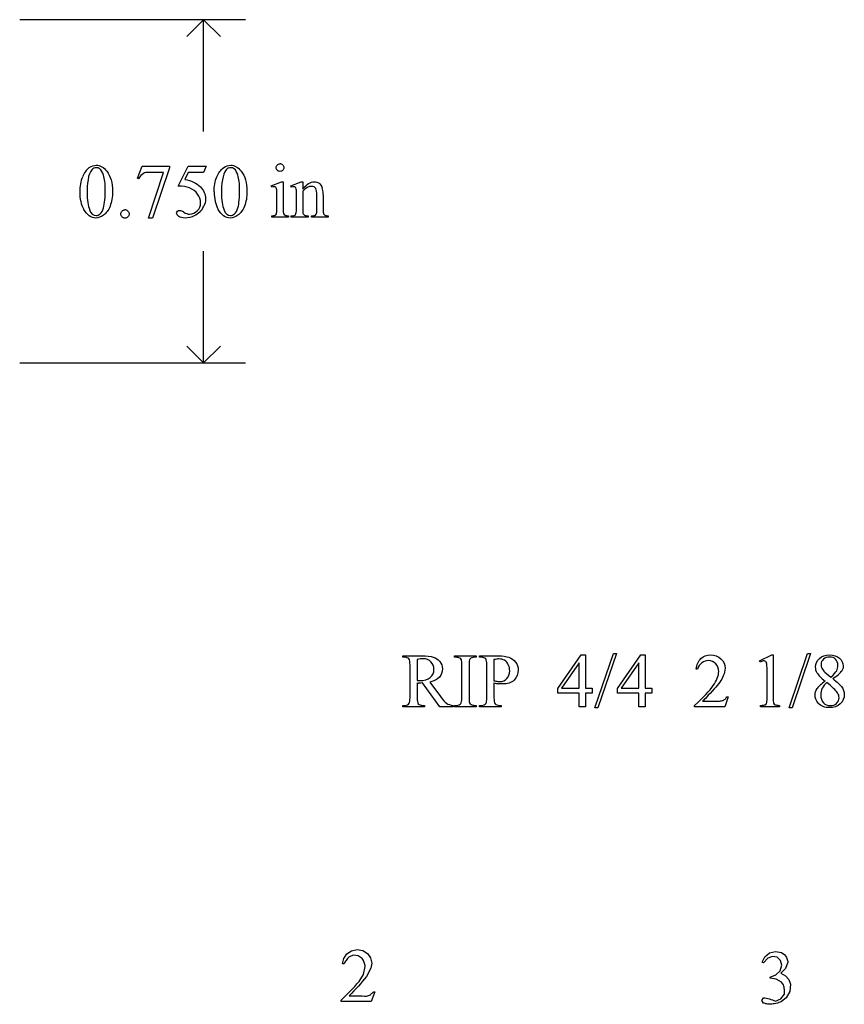
# Model space of a CAD drawing. Units: inches. Extents: x 0.21 to 8.57, y -1.53 to 4.38.
# Drawn here: x 3.69 to 5.49, y 1.6 to 3.75 of the extents above; entities that cross this region are included whole.
import ezdxf

# ---------------------------------------------------------------- set-up
doc = ezdxf.new("R2010")
doc.units = ezdxf.units.IN
doc.header["$MEASUREMENT"] = 0
doc.layers.add('MMPM-106 v1_0', color=7, linetype='Continuous')

msp = doc.modelspace()

# ---------------------------------------------------------------- linework, layer by layer
at = {"layer": 'MMPM-106 v1_0'}
for p, q in [((4.1807, 3.75), (3.687, 3.75)), ((4.089, 3.75), (4.0523, 3.7133)), ((4.1257, 3.7133), (4.089, 3.75)), ((4.089, 3.506), (4.089, 3.75)), ((3.9442, 3.4035), (3.9548, 3.4298)), ((3.9548, 3.4298), (4.0144, 3.4298)), ((4.0144, 3.4267), (3.9774, 3.3164)), ((4.0144, 3.4298), (4.0144, 3.4267)), ((4.0336, 3.3866), (4.0549, 3.4298)), ((4.0549, 3.4298), (4.0947, 3.4298)), ((4.0947, 3.4298), (4.0883, 3.4159)), ((3.9466, 3.4026), (3.9442, 3.4035)), ((3.9682, 3.3164), (4.0014, 3.4164)), ((4.0014, 3.4164), (3.9708, 3.4164)), ((4.0549, 3.4159), (4.0476, 3.4009)), ((4.0883, 3.4159), (4.0549, 3.4159)), ((4.2366, 3.3868), (4.2592, 3.396)), ((4.2377, 3.3838), (4.2366, 3.3868)), ((4.2592, 3.396), (4.2628, 3.396)), ((4.2628, 3.396), (4.2628, 3.3356)), ((4.2792, 3.3868), (4.3019, 3.396)), ((4.2805, 3.3838), (4.2792, 3.3868)), ((4.3019, 3.396), (4.3054, 3.396)), ((4.3054, 3.396), (4.3054, 3.3801)), ((4.2492, 3.3356), (4.2492, 3.3646)), ((4.2919, 3.3356), (4.2919, 3.3635)), ((4.3054, 3.3752), (4.3054, 3.3356)), ((4.3364, 3.3356), (4.3364, 3.3664)), ((4.35, 3.3677), (4.35, 3.3356)), ((3.9774, 3.3164), (3.9682, 3.3164)), ((4.2377, 3.3187), (4.2377, 3.3216)), ((4.2742, 3.3187), (4.2377, 3.3187)), ((4.2742, 3.3216), (4.2742, 3.3187)), ((4.2805, 3.3216), (4.2821, 3.3216)), ((4.2805, 3.3187), (4.2805, 3.3216)), ((4.3176, 3.3187), (4.2805, 3.3187)), ((4.3176, 3.3216), (4.3176, 3.3187)), ((4.3243, 3.3187), (4.3243, 3.3216)), ((4.3243, 3.3216), (4.3259, 3.3216)), ((4.3614, 3.3187), (4.3243, 3.3187)), ((4.3614, 3.3216), (4.3614, 3.3187)), ((4.089, 3), (4.089, 3.244)), ((4.089, 3), (4.0523, 3.0367)), ((4.1257, 3.0367), (4.089, 3)), ((3.687, 3), (4.1807, 3)), ((4.524, 2.357), (4.524, 2.3601)), ((4.524, 2.3601), (4.5645, 2.3601)), ((4.5282, 2.357), (4.524, 2.357)), ((4.5556, 2.3523), (4.5556, 2.3061)), ((4.6372, 2.357), (4.6372, 2.3601)), ((4.6372, 2.3601), (4.6848, 2.3601)), ((4.6412, 2.357), (4.6372, 2.357)), ((4.6848, 2.357), (4.6808, 2.357)), ((4.6848, 2.3601), (4.6848, 2.357)), ((4.6917, 2.3601), (4.7325, 2.3601)), ((4.6917, 2.357), (4.6917, 2.3601)), ((4.6959, 2.357), (4.6917, 2.357)), ((4.7234, 2.3519), (4.7234, 2.3057)), ((4.8626, 2.2888), (4.9141, 2.3624)), ((4.9096, 2.3451), (4.8706, 2.2899)), ((4.9096, 2.2899), (4.9096, 2.3451)), ((4.9141, 2.3624), (4.9231, 2.3624)), ((4.9231, 2.3624), (4.9231, 2.2899)), ((4.9441, 2.2467), (4.9843, 2.3655)), ((4.9909, 2.3655), (4.9507, 2.2467)), ((4.9843, 2.3655), (4.9909, 2.3655)), ((4.9931, 2.2888), (5.0446, 2.3624)), ((5.0401, 2.3451), (5.0011, 2.2899)), ((5.0401, 2.2899), (5.0401, 2.3451)), ((5.0446, 2.3624), (5.0537, 2.3624)), ((5.0537, 2.3624), (5.0537, 2.2899)), ((5.3038, 2.3492), (5.3309, 2.3624)), ((5.3051, 2.3466), (5.3038, 2.3492)), ((5.3309, 2.3624), (5.3336, 2.3624)), ((5.3336, 2.3624), (5.3336, 2.2686)), ((5.3683, 2.2467), (5.4085, 2.3655)), ((5.4151, 2.3655), (5.3749, 2.2467)), ((5.4085, 2.3655), (5.4151, 2.3655)), ((4.54, 2.2686), (4.54, 2.3404)), ((4.6531, 2.2686), (4.6531, 2.3404)), ((4.6689, 2.3404), (4.6689, 2.2686)), ((4.7076, 2.2686), (4.7076, 2.3404)), ((5.1681, 2.331), (5.1651, 2.331)), ((5.3201, 2.2686), (5.3201, 2.3285)), ((5.4463, 2.3248), (5.4598, 2.3137)), ((4.5833, 2.303), (4.6063, 2.2712)), ((4.5556, 2.3009), (4.5556, 2.2686)), ((4.6049, 2.249), (4.5673, 2.3009)), ((4.7234, 2.301), (4.7234, 2.2686)), ((4.8626, 2.2783), (4.8626, 2.2888)), ((4.8706, 2.2899), (4.9096, 2.2899)), ((4.9231, 2.2899), (4.938, 2.2899)), ((4.938, 2.2899), (4.938, 2.2783)), ((4.9931, 2.2783), (4.9931, 2.2888)), ((5.0011, 2.2899), (5.0401, 2.2899)), ((5.0537, 2.2899), (5.0686, 2.2899)), ((5.0686, 2.2899), (5.0686, 2.2783)), ((4.9096, 2.2783), (4.8626, 2.2783)), ((4.9096, 2.249), (4.9096, 2.2783)), ((4.9231, 2.2783), (4.9231, 2.249)), ((4.938, 2.2783), (4.9231, 2.2783)), ((5.0401, 2.2783), (4.9931, 2.2783)), ((5.0401, 2.249), (5.0401, 2.2783)), ((5.0537, 2.2783), (5.0537, 2.249)), ((5.0686, 2.2783), (5.0537, 2.2783)), ((5.1794, 2.2613), (5.2084, 2.2613)), ((5.2352, 2.2704), (5.2275, 2.249)), ((5.2322, 2.2704), (5.2352, 2.2704)), ((4.524, 2.249), (4.524, 2.252)), ((4.524, 2.252), (4.5282, 2.252)), ((4.5716, 2.249), (4.524, 2.249)), ((4.5673, 2.252), (4.5716, 2.252)), ((4.5716, 2.252), (4.5716, 2.249)), ((4.6345, 2.249), (4.6049, 2.249)), ((4.6345, 2.252), (4.6345, 2.249)), ((4.6372, 2.252), (4.6412, 2.252)), ((4.6372, 2.249), (4.6372, 2.252)), ((4.6848, 2.249), (4.6372, 2.249)), ((4.6808, 2.252), (4.6848, 2.252)), ((4.6848, 2.252), (4.6848, 2.249)), ((4.6917, 2.249), (4.6917, 2.252)), ((4.6917, 2.252), (4.6959, 2.252)), ((4.7393, 2.249), (4.6917, 2.249)), ((4.7351, 2.252), (4.7393, 2.252)), ((4.7393, 2.252), (4.7393, 2.249)), ((4.9231, 2.249), (4.9096, 2.249)), ((4.9507, 2.2467), (4.9441, 2.2467)), ((5.0537, 2.249), (5.0401, 2.249)), ((5.1619, 2.249), (5.1619, 2.252)), ((5.2275, 2.249), (5.1619, 2.249)), ((5.3058, 2.249), (5.3058, 2.252)), ((5.3476, 2.249), (5.3058, 2.249)), ((5.3476, 2.252), (5.3476, 2.249)), ((5.3749, 2.2467), (5.3683, 2.2467)), ((4.3952, 1.6991), (4.402, 1.7093)), ((4.402, 1.7093), (4.4123, 1.716)), ((4.4051, 1.7007), (4.4034, 1.6987)), ((4.4069, 1.7026), (4.4051, 1.7007)), ((4.4166, 1.7061), (4.4069, 1.7026)), ((4.4123, 1.716), (4.4244, 1.7184)), ((4.4269, 1.7048), (4.4166, 1.7061)), ((4.4244, 1.7184), (4.4366, 1.7163)), ((4.4356, 1.699), (4.4269, 1.7048)), ((4.4366, 1.7163), (4.447, 1.7097)), ((4.447, 1.7097), (4.4537, 1.7003)), ((4.4537, 1.7003), (4.4562, 1.689)), ((5.3097, 1.6908), (5.3154, 1.7029)), ((5.322, 1.6997), (5.3124, 1.6895)), ((5.3154, 1.7029), (5.3256, 1.7113)), ((5.3317, 1.7036), (5.322, 1.6997)), ((5.3256, 1.7113), (5.3385, 1.7146)), ((5.342, 1.7017), (5.3317, 1.7036)), ((5.3385, 1.7146), (5.3516, 1.7121)), ((5.3496, 1.6945), (5.342, 1.7017)), ((5.3516, 1.7121), (5.359, 1.7071)), ((5.359, 1.7071), (5.3603, 1.7051)), ((5.3603, 1.7051), (5.3614, 1.703)), ((5.3614, 1.703), (5.3624, 1.701)), ((5.3624, 1.701), (5.3633, 1.699)), ((4.3927, 1.687), (4.3952, 1.6991)), ((4.3957, 1.687), (4.3927, 1.687)), ((4.3967, 1.6889), (4.3957, 1.687)), ((4.3978, 1.6909), (4.3967, 1.6889)), ((4.3991, 1.6929), (4.3978, 1.6909)), ((4.4004, 1.6948), (4.3991, 1.6929)), ((4.4018, 1.6968), (4.4004, 1.6948)), ((4.4034, 1.6987), (4.4018, 1.6968)), ((4.4368, 1.6969), (4.4356, 1.699)), ((4.438, 1.6947), (4.4368, 1.6969)), ((4.4389, 1.6925), (4.438, 1.6947)), ((4.438, 1.6643), (4.442, 1.6817)), ((4.4398, 1.6903), (4.4389, 1.6925)), ((4.4405, 1.6882), (4.4398, 1.6903)), ((4.4411, 1.686), (4.4405, 1.6882)), ((4.4416, 1.6838), (4.4411, 1.686)), ((4.442, 1.6817), (4.4416, 1.6838)), ((4.4562, 1.689), (4.4542, 1.6776)), ((5.3124, 1.6895), (5.3097, 1.6908)), ((5.3488, 1.672), (5.3521, 1.6843)), ((5.3521, 1.6843), (5.3496, 1.6945)), ((5.3656, 1.6908), (5.3605, 1.6772)), ((5.3633, 1.699), (5.364, 1.6969)), ((5.364, 1.6969), (5.3646, 1.6949)), ((5.3646, 1.6949), (5.3652, 1.6929)), ((5.3652, 1.6929), (5.3656, 1.6908)), ((4.4289, 1.649), (4.438, 1.6643)), ((4.445, 1.6598), (4.4407, 1.6545)), ((4.4542, 1.6776), (4.445, 1.6598)), ((5.3267, 1.6585), (5.3396, 1.6631)), ((5.3267, 1.656), (5.3267, 1.6585)), ((5.3396, 1.6631), (5.3488, 1.672)), ((5.3605, 1.6772), (5.3504, 1.6667)), ((5.3504, 1.6667), (5.3601, 1.6613)), ((5.3601, 1.6613), (5.3674, 1.653)), ((4.4141, 1.6328), (4.419, 1.6381)), ((4.419, 1.6381), (4.4239, 1.6434)), ((4.427, 1.6386), (4.4222, 1.6333)), ((4.4239, 1.6434), (4.4289, 1.649)), ((4.4317, 1.6439), (4.427, 1.6386)), ((4.4362, 1.6492), (4.4317, 1.6439)), ((4.4407, 1.6545), (4.4362, 1.6492)), ((5.3399, 1.654), (5.3267, 1.656)), ((5.3515, 1.6474), (5.3399, 1.654)), ((5.3558, 1.6413), (5.3515, 1.6474)), ((5.3566, 1.6388), (5.3558, 1.6413)), ((5.3572, 1.6363), (5.3566, 1.6388)), ((5.3576, 1.6338), (5.3572, 1.6363)), ((5.3674, 1.653), (5.3715, 1.6427)), ((5.3715, 1.6427), (5.3696, 1.6267)), ((4.3944, 1.6127), (4.3993, 1.6176)), ((4.3993, 1.6176), (4.4043, 1.6226)), ((4.4043, 1.6226), (4.4092, 1.6276)), ((4.4122, 1.6226), (4.407, 1.6173)), ((4.407, 1.6173), (4.4117, 1.6173)), ((4.4092, 1.6276), (4.4141, 1.6328)), ((4.4117, 1.6173), (4.4165, 1.6174)), ((4.4172, 1.628), (4.4122, 1.6226)), ((4.4165, 1.6174), (4.4212, 1.6174)), ((4.4222, 1.6333), (4.4172, 1.628)), ((4.4212, 1.6174), (4.426, 1.6174)), ((4.426, 1.6174), (4.4307, 1.6173)), ((4.4307, 1.6173), (4.4355, 1.6172)), ((4.4355, 1.6172), (4.4402, 1.617)), ((4.4402, 1.617), (4.445, 1.6168)), ((4.445, 1.6168), (4.4534, 1.6199)), ((4.4534, 1.6199), (4.4546, 1.6211)), ((4.4546, 1.6211), (4.4558, 1.6223)), ((4.4628, 1.6263), (4.4551, 1.605)), ((4.4558, 1.6223), (4.457, 1.6234)), ((4.457, 1.6234), (4.4581, 1.6243)), ((4.4581, 1.6243), (4.4593, 1.6252)), ((4.4593, 1.6252), (4.4605, 1.6258)), ((4.4605, 1.6258), (4.4617, 1.6262)), ((4.4617, 1.6262), (4.4628, 1.6263)), ((5.3505, 1.6106), (5.3581, 1.6212)), ((5.3579, 1.6312), (5.3576, 1.6338)), ((5.358, 1.6287), (5.3579, 1.6312)), ((5.3581, 1.6262), (5.358, 1.6287)), ((5.3581, 1.6237), (5.3581, 1.6262)), ((5.3581, 1.6212), (5.3581, 1.6237)), ((5.3696, 1.6267), (5.362, 1.6127)), ((4.3895, 1.608), (4.3944, 1.6127)), ((4.3895, 1.605), (4.3895, 1.608)), ((4.4551, 1.605), (4.3895, 1.605)), ((5.3087, 1.6074), (5.3121, 1.6132)), ((5.312, 1.6017), (5.3087, 1.6074)), ((5.3139, 1.6011), (5.312, 1.6017)), ((5.3121, 1.6132), (5.3153, 1.6129)), ((5.3158, 1.6006), (5.3139, 1.6011)), ((5.3153, 1.6129), (5.3186, 1.6124)), ((5.3178, 1.6001), (5.3158, 1.6006)), ((5.3197, 1.5998), (5.3178, 1.6001)), ((5.3186, 1.6124), (5.3219, 1.6116)), ((5.3216, 1.5995), (5.3197, 1.5998)), ((5.3235, 1.5992), (5.3216, 1.5995)), ((5.3219, 1.6116), (5.3252, 1.6107)), ((5.3254, 1.599), (5.3235, 1.5992)), ((5.3252, 1.6107), (5.3285, 1.6096)), ((5.3273, 1.5989), (5.3254, 1.599)), ((5.3304, 1.5992), (5.3273, 1.5989)), ((5.3285, 1.6096), (5.3317, 1.6084)), ((5.3335, 1.5996), (5.3304, 1.5992)), ((5.3317, 1.6084), (5.335, 1.6072)), ((5.3366, 1.6002), (5.3335, 1.5996)), ((5.335, 1.6072), (5.3383, 1.606)), ((5.3396, 1.6008), (5.3366, 1.6002)), ((5.3383, 1.606), (5.3505, 1.6106)), ((5.3427, 1.6016), (5.3396, 1.6008)), ((5.3458, 1.6025), (5.3427, 1.6016)), ((5.3489, 1.6035), (5.3458, 1.6025)), ((5.352, 1.6047), (5.3489, 1.6035)), ((5.362, 1.6127), (5.352, 1.6047))]:
    msp.add_line(p, q, dxfattribs=at)
for centre, major_axis, ratio, start_param, end_param in [((13.5733, -14.6892), (-9.7306, 18.1182), 0.040389, 0.004972, 0.032788), ((15.8094, -20.6915), (11.6658, -24.1174), 0.024304, 3.152032, 3.177444), ((2.4636, -1.984), (-1.6883, -5.4103), 0.044098, 3.078015, 3.12308), ((0.1003, -6.401), (4.1589, 9.8356), 0.026772, 6.272336, 6.294505), ((32.1935, -22.7444), (28.3596, -26.1664), 0.036034, 3.154722, 3.174828), ((43.8057, -57.072), (39.8498, -60.4851), 0.018541, 3.140074, 3.151719), ((11.2006, 0.4081), (7.2456, -3.0035), 0.023604, 3.084711, 3.12307), ((84.1224, 18.5572), (79.9914, 15.2197), 0.046871, 3.125376, 3.132675), ((-51.8195, -41.7352), (55.8944, 45.1053), 0.022779, 6.282255, 6.295524), ((3.9508, 2.6583), (-0.2951, -0.7262), 0.058494, 3.056512, 3.122963), ((4.0863, 2.7985), (-0.2022, -0.586), 0.062262, 3.037476, 3.117743), ((-4.8111, -23.2771), (9.1556, 26.6643), 0.011806, 6.248815, 6.268656), ((103.3453, 75.4865), (99.5146, 72.1566), 0.021917, 3.125703, 3.139099), ((135.6235, 200.017), (-131.7693, -196.7018), 0.011646, 6.265802, 6.275065), ((103.639, 75.4865), (99.5146, 72.1566), 0.021917, 3.125703, 3.139099), ((135.9171, 200.017), (-131.7693, -196.7018), 0.011646, 6.265802, 6.275065), ((-0.1213, 12.665), (3.9812, -9.3411), 0.034439, 0.010409, 0.044322), ((-27.7138, -65.1017), (31.6346, 68.4355), 0.010514, 6.279224, 6.288045), ((-0.8322, 9.2346), (-4.9104, 5.907), 0.071412, 3.147068, 3.174453), ((2.9953, 8.4356), (1.2515, -5.1107), 0.015015, 0.019236, 0.061241), ((3.3837, 4.8745), (0.8613, -1.5519), 0.057489, 0.000449, 0.042848), ((-31.8459, -39.7222), (-36.3827, -42.0765), 0.013113, 3.139841, 3.152931), ((3.8622, -2.2955), (-0.7815, -4.6523), 0.05658, 3.122025, 3.151097), ((4.9047, 1.7356), (-0.4122, -0.6126), 0.077976, 3.067113, 3.134627), ((-9.2638, -1.2081), (14.7478, 3.5407), 0.019241, 6.22586, 6.261924), ((4.5547, 2.3787), (0.1876, -0.073), 0.083842, 5.861046, 5.965878), ((21.0798, 5.5977), (15.6532, 3.3202), 0.025059, 3.085076, 3.115343), ((21.006, -4.7541), (15.5773, -7.0827), 0.014788, 3.162412, 3.197122), ((13.4005, -0.0245), (7.9617, -2.309), 0.060068, 3.10158, 3.131329), ((4.5108, 2.3231), (0.0629, -0.0185), 0.199747, 5.562753, 5.621906), ((3.673, 3.2458), (1.0895, -0.94), 0.1063, 6.090853, 6.125559), ((-0.4422, 19.1199), (5.0685, -16.8649), 0.016811, 6.234097, 6.263672), ((1.0755, 15.6701), (3.5745, -13.415), 0.01119, 0.008808, 0.04197), ((15.7878, 15.2526), (-11.2289, -12.9979), 0.023303, 6.279764, 6.303314), ((33.488, 24.2931), (28.8733, 22.0319), 0.022478, 3.149836, 3.165267), ((-1.6539, 8.9604), (6.3041, -6.7054), 0.031511, 6.253569, 6.288169), ((5.7022, 7.1469), (-1.0244, -4.8946), 0.05434, 6.266215, 6.294558), ((16.1016, 15.0877), (-11.375, -12.833), 0.023234, 6.280076, 6.303777), ((1.5227, 2.9497), (3.7941, -0.6953), 0.015133, 6.209435, 6.263656), ((6.5067, 2.9986), (1.1717, 0.743), 0.063392, 3.126225, 3.179772)]:
    msp.add_ellipse(centre, major_axis=major_axis, ratio=ratio, start_param=start_param, end_param=end_param, dxfattribs=at)
for points in [[(3.8444, 3.4217), (3.8405, 3.4171), (3.8378, 3.41), (3.8364, 3.4003)], [(3.87, 3.4106), (3.8681, 3.4169), (3.8655, 3.4214), (3.8624, 3.424)], [(4.25, 3.4328), (4.2516, 3.4344), (4.2536, 3.4352), (4.256, 3.4352)], [(3.8364, 3.4003), (3.8349, 3.3906), (3.8342, 3.381), (3.8342, 3.3715)], [(4.0476, 3.4009), (4.0621, 3.3988), (4.0735, 3.3934), (4.082, 3.3848)], [(4.0579, 3.3823), (4.052, 3.3848), (4.0439, 3.3862), (4.0336, 3.3866)], [(4.2492, 3.3646), (4.2492, 3.3727), (4.2489, 3.378), (4.2484, 3.3804)], [(4.2919, 3.3635), (4.2919, 3.3725), (4.2917, 3.378), (4.2912, 3.38)], [(4.3364, 3.3664), (4.3364, 3.3732), (4.3356, 3.3782), (4.3338, 3.3812)], [(4.3411, 3.3929), (4.3441, 3.3908), (4.3464, 3.3875), (4.3482, 3.3828)], [(3.9106, 3.332), (3.9123, 3.3337), (3.9145, 3.3346), (3.917, 3.3346)], [(4.1567, 3.3259), (4.1598, 3.3285), (4.1622, 3.3329), (4.1639, 3.3392)], [(4.2628, 3.3356), (4.2628, 3.3309), (4.2631, 3.3278), (4.2638, 3.3263)], [(4.2899, 3.3245), (4.2912, 3.3265), (4.2919, 3.3302), (4.2919, 3.3356)], [(4.3054, 3.3356), (4.3054, 3.3306), (4.3057, 3.3274), (4.3063, 3.3262)], [(4.3361, 3.3279), (4.3363, 3.3288), (4.3364, 3.3313), (4.3364, 3.3356)], [(4.35, 3.3356), (4.35, 3.3309), (4.3503, 3.3277), (4.3511, 3.326)], [(4.0804, 3.3297), (4.0768, 3.3262), (4.0728, 3.3234), (4.0683, 3.3212)], [(4.2377, 3.3216), (4.2414, 3.3216), (4.2438, 3.322), (4.2451, 3.3227)], [(4.2821, 3.3216), (4.2859, 3.3216), (4.2885, 3.3226), (4.2899, 3.3245)], [(4.3259, 3.3216), (4.3294, 3.3216), (4.3318, 3.3222), (4.3332, 3.3232)], [(4.3332, 3.3232), (4.3346, 3.3243), (4.3356, 3.3259), (4.3361, 3.3279)], [(4.3511, 3.326), (4.3517, 3.3246), (4.3527, 3.3235), (4.354, 3.3228)], [(4.354, 3.3228), (4.3554, 3.322), (4.3578, 3.3216), (4.3614, 3.3216)], [(4.54, 2.3404), (4.54, 2.3474), (4.5392, 2.3518), (4.5377, 2.3534)], [(4.5645, 2.3601), (4.5763, 2.3601), (4.585, 2.3592), (4.5906, 2.3575)], [(4.6521, 2.3516), (4.6515, 2.3529), (4.6504, 2.3541), (4.6487, 2.3551)], [(4.6531, 2.3404), (4.6531, 2.346), (4.6528, 2.3498), (4.6521, 2.3516)], [(4.6709, 2.353), (4.6696, 2.3513), (4.6689, 2.3471), (4.6689, 2.3404)], [(4.6808, 2.357), (4.6763, 2.357), (4.673, 2.3557), (4.6709, 2.353)], [(4.7054, 2.3534), (4.7033, 2.3558), (4.7001, 2.357), (4.6959, 2.357)], [(4.7076, 2.3404), (4.7076, 2.3474), (4.7069, 2.3518), (4.7054, 2.3534)], [(4.7325, 2.3601), (4.7424, 2.3601), (4.7502, 2.3591), (4.756, 2.357)], [(4.756, 2.357), (4.7617, 2.355), (4.7665, 2.3515), (4.7705, 2.3466)], [(5.3201, 2.3285), (5.3201, 2.3366), (5.3198, 2.3418), (5.3192, 2.3441)], [(5.4401, 2.333), (5.4416, 2.3301), (5.4436, 2.3274), (5.4463, 2.3248)], [(4.5556, 2.3061), (4.5567, 2.3061), (4.5576, 2.3061), (4.5583, 2.306)], [(5.2245, 2.3163), (5.2205, 2.3075), (5.2139, 2.2981), (5.2048, 2.2882)], [(5.4743, 2.2791), (5.4704, 2.2849), (5.4625, 2.2925), (5.4507, 2.3018)], [(5.4636, 2.3105), (5.4732, 2.3031), (5.4796, 2.2972), (5.4827, 2.293)], [(5.1619, 2.252), (5.1812, 2.2696), (5.1948, 2.284), (5.2026, 2.2951)], [(5.2048, 2.2882), (5.1912, 2.2734), (5.1827, 2.2644), (5.1794, 2.2613)], [(4.5383, 2.2566), (4.5394, 2.2583), (4.54, 2.2623), (4.54, 2.2686)], [(4.5556, 2.2686), (4.5556, 2.2616), (4.5564, 2.2573), (4.5579, 2.2556)], [(4.6689, 2.2686), (4.6689, 2.263), (4.6692, 2.2593), (4.6699, 2.2575)], [(4.706, 2.2566), (4.7071, 2.2583), (4.7076, 2.2623), (4.7076, 2.2686)], [(4.7234, 2.2686), (4.7234, 2.2616), (4.7241, 2.2573), (4.7257, 2.2556)], [(5.2084, 2.2613), (5.2143, 2.2613), (5.2184, 2.2616), (5.2208, 2.262)], [(5.2208, 2.262), (5.2232, 2.2624), (5.2253, 2.2633), (5.2272, 2.2647)], [(5.2272, 2.2647), (5.2291, 2.266), (5.2308, 2.2679), (5.2322, 2.2704)], [(5.3191, 2.2565), (5.3197, 2.2579), (5.3201, 2.2619), (5.3201, 2.2686)], [(5.3336, 2.2686), (5.3336, 2.2623), (5.3338, 2.2584), (5.3343, 2.2569)], [(4.5282, 2.252), (4.5329, 2.252), (4.5362, 2.2535), (4.5383, 2.2566)], [(4.6699, 2.2575), (4.6705, 2.2561), (4.6716, 2.255), (4.6734, 2.254)], [(4.6959, 2.252), (4.7006, 2.252), (4.704, 2.2535), (4.706, 2.2566)], [(5.316, 2.2534), (5.3175, 2.2541), (5.3185, 2.2552), (5.3191, 2.2565)], [(5.3376, 2.2534), (5.3392, 2.2526), (5.3426, 2.2521), (5.3476, 2.252)]]:
    msp.add_open_spline(points, degree=3, dxfattribs=at)
for points, knots in [([(3.8391, 3.4268), (3.8441, 3.4303), (3.8491, 3.4321), (3.8544, 3.4321), (3.8629, 3.4321), (3.8706, 3.4277), (3.8773, 3.4191)], [2, 2, 2, 2, 3, 3, 3, 4, 4, 4, 4]), ([(3.8624, 3.424), (3.8602, 3.4258), (3.8575, 3.4267), (3.8543, 3.4267), (3.8506, 3.4267), (3.8473, 3.425), (3.8444, 3.4217)], [7, 7, 7, 7, 8, 8, 8, 9, 9, 9, 9]), ([(4.1118, 3.3736), (4.1118, 3.3863), (4.1138, 3.3972), (4.1214, 3.4155), (4.1265, 3.4223), (4.1328, 3.4268)], [0, 0, 0, 0, 1, 1, 2, 2, 2, 2]), ([(4.1328, 3.4268), (4.1377, 3.4303), (4.1428, 3.4321), (4.1481, 3.4321), (4.1566, 3.4321), (4.1642, 3.4277), (4.171, 3.4191)], [2, 2, 2, 2, 3, 3, 3, 4, 4, 4, 4]), ([(4.1561, 3.424), (4.1538, 3.4258), (4.1511, 3.4267), (4.148, 3.4267), (4.1443, 3.4267), (4.141, 3.425), (4.1381, 3.4217)], [7, 7, 7, 7, 8, 8, 8, 9, 9, 9, 9]), ([(4.2501, 3.421), (4.2484, 3.4227), (4.2476, 3.4246), (4.2476, 3.4269), (4.2476, 3.4292), (4.2484, 3.4312), (4.25, 3.4328)], [5, 5, 5, 5, 6, 6, 6, 7, 7, 7, 7]), ([(4.2618, 3.421), (4.2602, 3.4194), (4.2583, 3.4186), (4.2537, 3.4186), (4.2517, 3.4194), (4.2501, 3.421)], [3, 3, 3, 3, 4, 4, 5, 5, 5, 5]), ([(4.2618, 3.4328), (4.2634, 3.4312), (4.2642, 3.4292), (4.2642, 3.4269), (4.2642, 3.4246), (4.2634, 3.4227), (4.2618, 3.421)], [1, 1, 1, 1, 2, 2, 2, 3, 3, 3, 3]), ([(3.8702, 3.3392), (3.8727, 3.3486), (3.874, 3.3618), (3.874, 3.3789), (3.874, 3.3916), (3.8727, 3.4022), (3.87, 3.4106)], [4, 4, 4, 4, 5, 5, 5, 6, 6, 6, 6]), ([(3.8773, 3.4191), (3.8858, 3.4083), (3.89, 3.3937), (3.89, 3.3753), (3.89, 3.3624), (3.8882, 3.3515), (3.8845, 3.3424)], [4, 4, 4, 4, 5, 5, 5, 6, 6, 6, 6]), ([(4.1639, 3.3392), (4.1664, 3.3486), (4.1676, 3.3618), (4.1676, 3.3789), (4.1676, 3.3916), (4.1663, 3.4022), (4.1637, 3.4106)], [4, 4, 4, 4, 5, 5, 5, 6, 6, 6, 6]), ([(4.171, 3.4191), (4.1795, 3.4083), (4.1837, 3.3937), (4.1837, 3.3753), (4.1837, 3.3624), (4.1818, 3.3515), (4.1781, 3.3424)], [4, 4, 4, 4, 5, 5, 5, 6, 6, 6, 6]), ([(4.082, 3.3848), (4.0893, 3.3774), (4.0929, 3.3686), (4.0929, 3.3586), (4.0929, 3.3527), (4.0917, 3.3473), (4.0893, 3.3424)], [1, 1, 1, 1, 2, 2, 2, 3, 3, 3, 3]), ([(4.2466, 3.384), (4.2458, 3.3847), (4.2447, 3.3851), (4.2433, 3.3851), (4.2417, 3.3851), (4.2399, 3.3846), (4.2377, 3.3838)], [12, 12, 12, 12, 13, 13, 13, 14, 14, 14, 14]), ([(4.2894, 3.384), (4.2885, 3.3847), (4.2874, 3.3851), (4.286, 3.3851), (4.2844, 3.3851), (4.2826, 3.3846), (4.2805, 3.3838)], [32, 32, 32, 32, 33, 33, 33, 34, 34, 34, 34]), ([(4.3054, 3.3801), (4.3142, 3.3907), (4.3226, 3.396), (4.3305, 3.396), (4.3346, 3.396), (4.3382, 3.3949), (4.3411, 3.3929)], [0, 0, 0, 0, 1, 1, 1, 2, 2, 2, 2]), ([(4.3338, 3.3812), (4.332, 3.3843), (4.329, 3.3859), (4.3248, 3.3859), (4.3183, 3.3859), (4.3118, 3.3823), (4.3054, 3.3752)], [17, 17, 17, 17, 18, 18, 18, 19, 19, 19, 19]), ([(4.075, 3.3324), (4.0798, 3.3372), (4.0823, 3.3431), (4.0823, 3.3501), (4.0823, 3.3568), (4.0801, 3.3631), (4.0758, 3.3689)], [14, 14, 14, 14, 15, 15, 15, 16, 16, 16, 16]), ([(3.8845, 3.3424), (3.8807, 3.3334), (3.876, 3.3269), (3.8645, 3.3187), (3.8589, 3.3167), (3.8536, 3.3167), (3.843, 3.3167), (3.8341, 3.323), (3.8271, 3.3355)], [6, 6, 6, 6, 7, 7, 8, 8, 8, 9, 9, 9, 9]), ([(4.1781, 3.3424), (4.1744, 3.3334), (4.1697, 3.3269), (4.1582, 3.3187), (4.1526, 3.3167), (4.1472, 3.3167), (4.1366, 3.3167), (4.1278, 3.323), (4.1208, 3.3355)], [6, 6, 6, 6, 7, 7, 8, 8, 8, 9, 9, 9, 9]), ([(3.8399, 3.3341), (3.843, 3.3259), (3.8476, 3.3219), (3.8538, 3.3219), (3.8568, 3.3219), (3.8598, 3.3232), (3.863, 3.3259)], [1, 1, 1, 1, 2, 2, 2, 3, 3, 3, 3]), ([(3.9234, 3.319), (3.9216, 3.3173), (3.9195, 3.3164), (3.9145, 3.3164), (3.9123, 3.3173), (3.9106, 3.319), (3.9088, 3.3208), (3.9079, 3.323), (3.9079, 3.3255), (3.9079, 3.328), (3.9088, 3.3302), (3.9106, 3.332)], [3, 3, 3, 3, 4, 4, 5, 5, 5, 6, 6, 6, 7, 7, 7, 7]), ([(3.9235, 3.3319), (3.9252, 3.3301), (3.9261, 3.328), (3.9261, 3.323), (3.9252, 3.3208), (3.9234, 3.319)], [1, 1, 1, 1, 2, 2, 3, 3, 3, 3]), ([(4.0683, 3.3212), (4.062, 3.3182), (4.0556, 3.3167), (4.049, 3.3167), (4.0423, 3.3167), (4.0375, 3.3178), (4.0314, 3.3224), (4.0299, 3.3249), (4.0299, 3.3276), (4.0299, 3.3291), (4.0305, 3.3305), (4.0318, 3.3317)], [5, 5, 5, 5, 6, 6, 6, 7, 7, 8, 8, 8, 9, 9, 9, 9]), ([(4.0318, 3.3317), (4.033, 3.3328), (4.0346, 3.3334), (4.0365, 3.3334), (4.038, 3.3334), (4.0392, 3.3332), (4.0413, 3.3323), (4.0431, 3.3312), (4.0457, 3.3294)], [9, 9, 9, 9, 10, 10, 10, 11, 11, 12, 12, 12, 12]), ([(4.0457, 3.3294), (4.0498, 3.3266), (4.054, 3.3252), (4.0582, 3.3252), (4.0646, 3.3252), (4.0702, 3.3276), (4.075, 3.3324)], [12, 12, 12, 12, 13, 13, 13, 14, 14, 14, 14]), ([(4.1336, 3.3341), (4.1367, 3.3259), (4.1413, 3.3219), (4.1475, 3.3219), (4.1504, 3.3219), (4.1535, 3.3232), (4.1567, 3.3259)], [1, 1, 1, 1, 2, 2, 2, 3, 3, 3, 3]), ([(4.2638, 3.3263), (4.2645, 3.3247), (4.2655, 3.3235), (4.2682, 3.322), (4.2706, 3.3216), (4.2742, 3.3216)], [1, 1, 1, 1, 2, 2, 3, 3, 3, 3]), ([(4.3063, 3.3262), (4.3071, 3.3246), (4.3081, 3.3235), (4.3108, 3.322), (4.3135, 3.3216), (4.3176, 3.3216)], [21, 21, 21, 21, 22, 22, 23, 23, 23, 23]), ([(4.5857, 2.3473), (4.5814, 2.3517), (4.5757, 2.3539), (4.5685, 2.3539), (4.5653, 2.3539), (4.561, 2.3533), (4.5556, 2.3523)], [5, 5, 5, 5, 6, 6, 6, 7, 7, 7, 7]), ([(4.5906, 2.3575), (4.5962, 2.3558), (4.6009, 2.3526), (4.6087, 2.3434), (4.6107, 2.3379), (4.6107, 2.3315), (4.6107, 2.3247), (4.6085, 2.3187), (4.5996, 2.3087), (4.5927, 2.3051), (4.5833, 2.303)], [20, 20, 20, 20, 21, 21, 22, 22, 22, 23, 23, 24, 24, 24, 24]), ([(4.5842, 2.3129), (4.5896, 2.3175), (4.5923, 2.3233), (4.5923, 2.3304), (4.5923, 2.3374), (4.5901, 2.343), (4.5857, 2.3473)], [3, 3, 3, 3, 4, 4, 4, 5, 5, 5, 5]), ([(4.7464, 2.3504), (4.7428, 2.3524), (4.7387, 2.3534), (4.7341, 2.3534), (4.7313, 2.3534), (4.7277, 2.3529), (4.7234, 2.3519)], [6, 6, 6, 6, 7, 7, 7, 8, 8, 8, 8]), ([(4.7311, 2.3044), (4.7333, 2.3042), (4.7352, 2.304), (4.7368, 2.304), (4.7425, 2.304), (4.7474, 2.3062), (4.7515, 2.3106), (4.7556, 2.315), (4.7577, 2.3207), (4.7577, 2.3277), (4.7577, 2.3325), (4.7567, 2.337), (4.7528, 2.3452), (4.75, 2.3483), (4.7464, 2.3504)], [1, 1, 1, 1, 2, 2, 2, 3, 3, 3, 4, 4, 4, 5, 5, 6, 6, 6, 6]), ([(4.7705, 2.3466), (4.7744, 2.3418), (4.7764, 2.336), (4.7764, 2.3294), (4.7764, 2.3203), (4.7734, 2.3129), (4.7674, 2.3072), (4.7614, 2.3015), (4.753, 2.2987), (4.742, 2.2987), (4.7394, 2.2987), (4.7365, 2.2989), (4.7334, 2.2993)], [17, 17, 17, 17, 18, 18, 18, 19, 19, 19, 20, 20, 20, 21, 21, 21, 21]), ([(5.1651, 2.331), (5.1665, 2.3411), (5.17, 2.3489), (5.1813, 2.3597), (5.1883, 2.3624), (5.1968, 2.3624), (5.2058, 2.3624), (5.2134, 2.3595), (5.2194, 2.3537)], [7, 7, 7, 7, 8, 8, 9, 9, 9, 10, 10, 10, 10]), ([(5.208, 2.343), (5.2036, 2.3476), (5.1985, 2.3498), (5.1925, 2.3498), (5.187, 2.3498), (5.1821, 2.3482), (5.1734, 2.3418), (5.1702, 2.3372), (5.1681, 2.331)], [3, 3, 3, 3, 4, 4, 4, 5, 5, 6, 6, 6, 6]), ([(5.2194, 2.3537), (5.2254, 2.3479), (5.2284, 2.3411), (5.2284, 2.3332), (5.2284, 2.3276), (5.2271, 2.322), (5.2245, 2.3163)], [10, 10, 10, 10, 11, 11, 11, 12, 12, 12, 12]), ([(5.3171, 2.348), (5.3161, 2.3488), (5.3149, 2.3492), (5.3135, 2.3492), (5.3115, 2.3492), (5.3087, 2.3483), (5.3051, 2.3466)], [12, 12, 12, 12, 13, 13, 13, 14, 14, 14, 14]), ([(5.4299, 2.3223), (5.4274, 2.3267), (5.4261, 2.3312), (5.4261, 2.3359), (5.4261, 2.3431), (5.4289, 2.3493), (5.44, 2.3598), (5.4474, 2.3624), (5.4566, 2.3624), (5.4656, 2.3624), (5.4728, 2.3599), (5.4783, 2.3551)], [1, 1, 1, 1, 2, 2, 2, 3, 3, 4, 4, 4, 5, 5, 5, 5]), ([(5.47, 2.3527), (5.4668, 2.356), (5.4624, 2.3576), (5.4512, 2.3576), (5.4467, 2.356), (5.4397, 2.3496), (5.438, 2.3458), (5.438, 2.3415), (5.438, 2.3386), (5.4387, 2.3358), (5.4401, 2.333)], [3, 3, 3, 3, 4, 4, 5, 5, 6, 6, 6, 7, 7, 7, 7]), ([(5.4598, 2.3137), (5.4663, 2.3196), (5.4705, 2.3243), (5.474, 2.3311), (5.4748, 2.335), (5.4748, 2.3393), (5.4748, 2.345), (5.4732, 2.3495), (5.47, 2.3527)], [0, 0, 0, 0, 1, 1, 2, 2, 2, 3, 3, 3, 3]), ([(5.4783, 2.3551), (5.4837, 2.3502), (5.4865, 2.3447), (5.4865, 2.3384), (5.4865, 2.3343), (5.485, 2.3301), (5.482, 2.3257)], [5, 5, 5, 5, 6, 6, 6, 7, 7, 7, 7]), ([(5.2026, 2.2951), (5.2105, 2.3062), (5.2144, 2.3164), (5.2144, 2.3257), (5.2144, 2.3327), (5.2123, 2.3385), (5.208, 2.343)], [1, 1, 1, 1, 2, 2, 2, 3, 3, 3, 3]), ([(4.5583, 2.306), (4.5591, 2.306), (4.5597, 2.306), (4.5602, 2.306), (4.5708, 2.306), (4.5788, 2.3083), (4.5842, 2.3129)], [1, 1, 1, 1, 2, 2, 2, 3, 3, 3, 3]), ([(4.5673, 2.3009), (4.5645, 2.3008), (4.5622, 2.3008), (4.5605, 2.3008), (4.5598, 2.3008), (4.559, 2.3008), (4.5582, 2.3008)], [0, 0, 0, 0, 1, 1, 1, 2, 2, 2, 2]), ([(5.4319, 2.2569), (5.4272, 2.2622), (5.4249, 2.268), (5.4249, 2.2743), (5.4249, 2.2792), (5.4265, 2.2841), (5.4298, 2.2889)], [13, 13, 13, 13, 14, 14, 14, 15, 15, 15, 15]), ([(5.4407, 2.2893), (5.4385, 2.2848), (5.4374, 2.2799), (5.4374, 2.2747), (5.4374, 2.2677), (5.4393, 2.262), (5.4432, 2.2578)], [1, 1, 1, 1, 2, 2, 2, 3, 3, 3, 3]), ([(5.4827, 2.293), (5.4869, 2.2874), (5.4889, 2.2815), (5.4889, 2.2754), (5.4889, 2.2675), (5.486, 2.2609), (5.48, 2.2553)], [9, 9, 9, 9, 10, 10, 10, 11, 11, 11, 11]), ([(5.4721, 2.2564), (5.4756, 2.2598), (5.4774, 2.2638), (5.4774, 2.2686), (5.4774, 2.2725), (5.4763, 2.276), (5.4743, 2.2791)], [5, 5, 5, 5, 6, 6, 6, 7, 7, 7, 7]), ([(5.48, 2.2553), (5.474, 2.2498), (5.4662, 2.247), (5.4566, 2.247), (5.446, 2.247), (5.4378, 2.2503), (5.4319, 2.2569)], [11, 11, 11, 11, 12, 12, 12, 13, 13, 13, 13]), ([(5.4432, 2.2578), (5.447, 2.2535), (5.4519, 2.2514), (5.4579, 2.2514), (5.4638, 2.2514), (5.4685, 2.2531), (5.4721, 2.2564)], [3, 3, 3, 3, 4, 4, 4, 5, 5, 5, 5])]:
    msp.add_open_spline(points, degree=3, knots=knots, dxfattribs=at)

doc.saveas('drawing.dxf')
